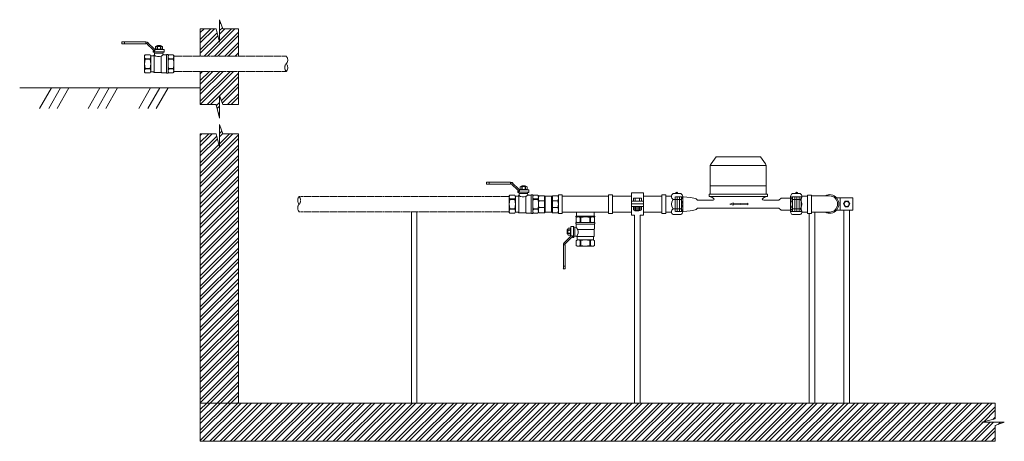
# Model space of a CAD drawing. Units: millimetres. Extents: x 2282678 to 2308042, y 84379 to 116631.
# Drawn here: x 2289085 to 2290375, y 109570 to 110122 of the extents above; entities that cross this region are included whole.
import ezdxf

# ---------------------------------------------------------------- set-up
doc = ezdxf.new("R2010")
doc.units = ezdxf.units.MM
doc.linetypes.add('ADTI_0', pattern=[2, 1, 1])
doc.linetypes.add('ADTI_2', pattern=[0.75, 0.5, -0.25])
doc.layers.get('0').update_dxf_attribs({"lineweight": 13})
doc.layers.add('KUM_projekt', color=5, linetype='Continuous', lineweight=13)
doc.layers.add('Meatala_stiprinajums_vai_balsts', color=7, linetype='Continuous', lineweight=13)

# ---------------------------------------------------------------- blocks, each defined once
blk = doc.blocks.new('Pieslēguzgrieznis ar blīvi MET DN15_projekt')
at = {"layer": 'KUM_projekt', "ltscale": 10}
for p, q in [((2280449.1, 104023), (2280441.6, 104023)), ((2280441.6, 104023), (2280441.6, 104001.7)), ((2280456.5, 104026.1), (2280455.4, 104026.1)), ((2280463.8, 104022.3), (2280463.8, 104002.4)), ((2280449.1, 104001.7), (2280441.6, 104001.7))]:
    blk.add_line(p, q, dxfattribs=at)
at = {"layer": 'KUM_projekt', "extrusion": (0, 1, 1.22465e-16)}
for p, q in [((2280451.4, 104026.1), (2280461.5, 104026.1)), ((2280451.4, 103998.6), (2280461.5, 103998.6))]:
    blk.add_line(p, q, dxfattribs=at)
at = {"layer": 'KUM_projekt', "extrusion": (0, -1, 1.22465e-16)}
for p, q in [((2280451.4, 104018.5), (2280461.5, 104018.5)), ((2280451.4, 104006.2), (2280461.5, 104006.2))]:
    blk.add_line(p, q, dxfattribs=at)
at = {"layer": 'KUM_projekt'}
for centre, radius, start, end in [((2280453.3, 104022.3), 4.23, 116.0622, 243.9378), ((2280458.2, 104012.3), 9.14, 137.7608, 222.2392), ((2280456, 104026.9), 1.12, 312.9048, 227.0952), ((2280459.6, 104022.3), 4.23, 296.0622, 63.9378), ((2280454.7, 104012.3), 9.14, 317.7608, 42.2392), ((2280453.3, 104002.4), 4.23, 116.0622, 243.9378), ((2280459.6, 104002.4), 4.23, 296.0622, 63.9378)]:
    blk.add_arc(centre, radius, start, end, dxfattribs=at)
blk = doc.blocks.new('Ū1_KUM')
at = {"layer": 'KUM_projekt'}
for p, q in [((2280430.3, 104715.6), (2280423.7, 104706.2)), ((2280488.2, 104715.6), (2280430.3, 104715.6)), ((2280488.2, 104715.6), (2280494.8, 104706.2)), ((2280423.7, 104706.2), (2280422.7, 104704.2)), ((2280422.7, 104704.2), (2280422.7, 104666.6)), ((2280495.7, 104704.2), (2280422.7, 104704.2)), ((2280494.8, 104706.2), (2280495.7, 104704.2)), ((2280495.7, 104704.2), (2280495.7, 104666.6)), ((2280422.7, 104677.4), (2280495.7, 104677.4)), ((2280422.7, 104666.6), (2280421, 104666.6)), ((2280421, 104666.6), (2280421, 104663.5)), ((2280497.5, 104663.5), (2280421, 104663.5)), ((2280495.7, 104666.6), (2280422.7, 104666.6)), ((2280495.7, 104666.6), (2280497.5, 104666.6)), ((2280497.5, 104666.6), (2280497.5, 104663.5)), ((2280512.4, 104658.7), (2280515.5, 104661.4)), ((2280515.5, 104661.4), (2280527.7, 104661.4)), ((2280426.6, 104658.8), (2280406.1, 104658.8)), ((2280406.1, 104648.1), (2280512.4, 104648.1)), ((2280492.7, 104658.7), (2280512.4, 104658.7)), ((2280512.4, 104648.1), (2280515.5, 104645.5)), ((2280515.5, 104645.5), (2280527.7, 104645.5))]:
    blk.add_line(p, q, dxfattribs=at)
at = {"layer": 'KUM_projekt', "linetype": 'ADTI_2'}
for p, q in [((2280376.7, 104663.1), (2280376.7, 104644)), ((2280386.5, 104663.1), (2280376.7, 104663.1)), ((2280379.5, 104663.1), (2280379.5, 104644)), ((2280382.3, 104663.1), (2280382.3, 104644)), ((2280385.1, 104663.1), (2280385.1, 104644)), ((2280527.7, 104661.4), (2280529.1, 104663)), ((2280527.7, 104661.4), (2280527.7, 104645.5)), ((2280529.1, 104663), (2280541.7, 104663)), ((2280530.5, 104663), (2280530.5, 104643.9)), ((2280533.3, 104663), (2280533.3, 104643.9)), ((2280536.1, 104663), (2280536.1, 104643.9)), ((2280538.9, 104663), (2280538.9, 104643.9)), ((2280541.7, 104643.9), (2280541.7, 104663)), ((2280386.6, 104644), (2280376.7, 104644)), ((2280527.7, 104645.5), (2280529.1, 104643.9)), ((2280529.1, 104643.9), (2280541.7, 104643.9))]:
    blk.add_line(p, q, dxfattribs=at)
at = {"layer": 'KUM_projekt'}
for points in [[(2280406.1, 104658.8), (2280405, 104659.7), (2280404, 104660.4), (2280402.9, 104660.9), (2280401.3, 104661.4), (2280399.1, 104661.8), (2280396.1, 104662.1), (2280392, 104662.6), (2280386.5, 104663.1)], [(2280406.1, 104648.1), (2280405, 104647.2), (2280404, 104646.5), (2280402.9, 104646), (2280401.3, 104645.6), (2280399.1, 104645.2), (2280396.1, 104644.9), (2280392, 104644.5), (2280386.5, 104644)]]:
    blk.add_lwpolyline(points, dxfattribs=at)
blk.add_lwpolyline([(2280452.6, 104653.9), (2280471.8, 104654.8), (2280471.8, 104652.5), (2280452.6, 104653.5), (2280452.6, 104652.2), (2280448.4, 104653.7), (2280452.6, 104655.1)], close=True, dxfattribs=at)
for centre, radius, start, end in [((2280421.3, 104655.2), 8.22, 36.6935, 91.9296), ((2280497.2, 104655.2), 8.22, 88.0704, 143.3065), ((2280426.4, 104660.2), 1.43, 275.8496, 356.9819), ((2280492.6, 104660.8), 2.12, 198.3926, 271.9941)]:
    blk.add_arc(centre, radius, start, end, dxfattribs=at)
blk = doc.blocks.new('Lodveida ventilis_Ū1')
at = {"layer": 'KUM_projekt', "ltscale": 10}
for p, q in [((2279206.4, 109747.2), (2279206.4, 109748.9)), ((2279237.3, 109749.2), (2279206.8, 109749.2)), ((2279209.8, 109746.8), (2279206.8, 109746.8)), ((2279209.8, 109746.8), (2279209.8, 109749.2)), ((2279237.3, 109746.8), (2279209.8, 109746.8)), ((2279252.7, 109740.1), (2279252.7, 109743.1)), ((2279253, 109740.1), (2279253, 109743.1)), ((2279257, 109740.1), (2279257, 109743.1)), ((2279257.4, 109740.1), (2279257.4, 109743.1)), ((2279242.9, 109732.4), (2279236.9, 109732.4)), ((2279244.6, 109731), (2279244.6, 109709.9)), ((2279244.6, 109731), (2279247.9, 109731)), ((2279247.5, 109736.1), (2279247.5, 109737.3)), ((2279247.5, 109737.3), (2279249.6, 109737.3)), ((2279261.9, 109736.1), (2279247.5, 109736.1)), ((2279248.9, 109731.6), (2279248.9, 109709.1)), ((2279260.2, 109734.3), (2279249.1, 109734.3)), ((2279249.1, 109732.5), (2279249.1, 109734.3)), ((2279249.5, 109739.6), (2279249.5, 109739.7)), ((2279250.5, 109739.6), (2279249.5, 109739.6)), ((2279249.7, 109737.4), (2279249.7, 109739.1)), ((2279250.5, 109739.4), (2279250, 109739.4)), ((2279250.5, 109739.4), (2279250.5, 109739.6)), ((2279250.5, 109739.4), (2279261.7, 109739.4)), ((2279259.5, 109739.7), (2279250.6, 109739.7)), ((2279258, 109709.1), (2279258, 109730.6)), ((2279259.6, 109739.4), (2279259.6, 109739.6)), ((2279260.8, 109732.4), (2279265.1, 109732.4)), ((2279261.9, 109736.1), (2279261.9, 109739.1)), ((2279265.1, 109732.4), (2279265.1, 109708.5)), ((2279265.8, 109732.7), (2279266.9, 109732.7)), ((2279267, 109708.3), (2279267, 109732.6)), ((2279267, 109731.2), (2279267.8, 109732.4)), ((2279267, 109709.7), (2279267, 109731.2)), ((2279273.7, 109732.4), (2279267.8, 109732.4)), ((2279243.4, 109727.2), (2279236.9, 109727.2)), ((2279236.9, 109726.5), (2279236.9, 109727.2)), ((2279243.4, 109726.5), (2279236.9, 109726.5)), ((2279243.4, 109726.5), (2279243.4, 109727.2)), ((2279273.7, 109727.2), (2279267.8, 109727.2)), ((2279267.8, 109726.5), (2279267.8, 109727.2)), ((2279273.7, 109726.5), (2279267.8, 109726.5)), ((2279273.7, 109726.5), (2279273.7, 109727.2)), ((2279243.4, 109714.4), (2279236.9, 109714.4)), ((2279236.9, 109714.4), (2279236.9, 109713.7)), ((2279243.4, 109713.7), (2279236.9, 109713.7)), ((2279242.9, 109708.5), (2279236.9, 109708.5)), ((2279243.4, 109713.7), (2279243.4, 109714.4)), ((2279244.6, 109709.9), (2279247.9, 109709.9)), ((2279248.9, 109709.1), (2279258, 109709.1)), ((2279259.2, 109708.5), (2279265.1, 109708.5)), ((2279265.8, 109708.2), (2279266.9, 109708.2)), ((2279267, 109709.7), (2279267.8, 109708.5)), ((2279273.7, 109714.4), (2279267.8, 109714.4)), ((2279267.8, 109714.4), (2279267.8, 109713.7)), ((2279273.7, 109713.7), (2279267.8, 109713.7)), ((2279273.7, 109708.5), (2279267.8, 109708.5)), ((2279273.7, 109713.7), (2279273.7, 109714.4))]:
    blk.add_line(p, q, dxfattribs=at)
at = {"layer": 'KUM_projekt'}
blk.add_line((2279249.2, 109739.8), (2279249.5, 109739.7), dxfattribs=at)
for points in [[(2279237.3, 109749.2), (2279237.5, 109749.2), (2279237.6, 109749.2), (2279237.8, 109749.1), (2279237.9, 109749), (2279237.9, 109749), (2279237.9, 109748.9), (2279237.9, 109748.9), (2279237.9, 109748.9), (2279237.9, 109747.1), (2279237.8, 109747), (2279237.8, 109746.9), (2279237.7, 109746.9), (2279237.7, 109746.8), (2279237.6, 109746.8), (2279237.3, 109746.8)], [(2279249.7, 109737.9), (2279249.5, 109737.9), (2279249.2, 109737.9), (2279249, 109737.9), (2279248.5, 109738), (2279248.1, 109738.2), (2279247.7, 109738.5), (2279247.5, 109738.7), (2279247.3, 109738.9), (2279247, 109739.1), (2279247, 109739.1), (2279239.8, 109746.3), (2279239.8, 109746.3), (2279239.7, 109746.5), (2279239.5, 109746.7), (2279239.3, 109746.9), (2279239.3, 109746.9), (2279239.2, 109747), (2279238.9, 109747.1), (2279238.6, 109747.1), (2279237.9, 109747.1)]]:
    blk.add_lwpolyline(points, dxfattribs=at)
at = {"layer": 'KUM_projekt', "ltscale": 10}
for points in [[(2279250.5, 109740.1), (2279250.5, 109743.1), (2279251.3, 109743.5), (2279258.7, 109743.5), (2279259.5, 109743.1), (2279259.5, 109740.1), (2279258.7, 109739.7), (2279251.3, 109739.7), (2279250.5, 109740.1)], [(2279252, 109743.5), (2279252.1, 109743.8), (2279252.3, 109744), (2279252.6, 109744.1), (2279253, 109744.2), (2279253.4, 109744.3), (2279253.9, 109744.3), (2279254.5, 109744.4), (2279255, 109744.4), (2279255.6, 109744.4), (2279256.1, 109744.3), (2279256.6, 109744.3), (2279257.1, 109744.2), (2279257.5, 109744.1), (2279257.8, 109744), (2279258, 109743.8), (2279258, 109743.5)], [(2279236.9, 109732.4), (2279236.2, 109731.2), (2279236.2, 109709.7), (2279236.9, 109708.5)], [(2279258, 109730.6), (2279258.2, 109730.7), (2279258.5, 109730.8), (2279258.8, 109731), (2279259.1, 109731.2), (2279259.4, 109731.5), (2279259.8, 109731.8), (2279260.3, 109732.1), (2279260.8, 109732.4)], [(2279273.7, 109732.4), (2279274.5, 109732), (2279274.5, 109709), (2279273.7, 109708.5)]]:
    blk.add_lwpolyline(points, dxfattribs=at)
for points in [[(2279250.5, 109743.1, -0.258968), (2279252.7, 109743.1), (2279253, 109743.1, -0.139111), (2279257, 109743.1), (2279257.4, 109743.1, -0.258876), (2279259.5, 109743.1)], [(2279243.4, 109727.2, 0.344558), (2279243.4, 109732.1, 0.154701), (2279242.9, 109732.4)], [(2279250.5, 109740.1, 0.258968), (2279252.7, 109740.1), (2279253, 109740.1, 0.139111), (2279257, 109740.1), (2279257.4, 109740.1, 0.258876), (2279259.5, 109740.1)], [(2279261.9, 109736.1, -0.081355), (2279261.9, 109735.8, -0.188194), (2279261.6, 109735.6)], [(2279243.4, 109713.7, -0.344558), (2279243.4, 109708.8, -0.154701), (2279242.9, 109708.5)]]:
    blk.add_lwpolyline(points, format="xyb", dxfattribs=at)
at = {"layer": 'KUM_projekt'}
for points in [[(2279248.8, 109740, 0), (2279248.6, 109740.1, 0), (2279248.4, 109740.3, 0), (2279248.2, 109740.5, 0), (2279248.2, 109740.5, 0), (2279241, 109747.7, 0), (2279241, 109747.7, 0), (2279240.8, 109747.9, 0), (2279240.6, 109748.2, 0), (2279240.3, 109748.4, 0), (2279240, 109748.6, 0), (2279239.5, 109748.8, 0), (2279239.1, 109748.9, 0), (2279238.7, 109748.9, 0), (2279238.3, 109748.9, 0), (2279237.9, 109748.9, 0)], [(2279248.8, 109740, 0), (2279248.9, 109739.9, 0), (2279249.1, 109739.8, 0), (2279249.2, 109739.8, 0)]]:
    blk.add_polyline3d(points, dxfattribs=at)
at = {"layer": 'KUM_projekt', "ltscale": 10}
for centre, radius, start, end in [((2279206.8, 109748.9), 0.382, 100.2031, 181.5876), ((2279206.8, 109747.2), 0.4, 180.5495, 257.6598), ((2279240.9, 109729.8), 4.75, 147.3774, 212.6226), ((2279244.6, 109732), 0.985, 221.5078, 265.0478), ((2279248.1, 109736.1), 0.572, 178.7841, 243.3664), ((2279247.7, 109734.1), 1.48, 7.5095, 83.0524), ((2279247.7, 109732.3), 1.32, 276.5466, 329.5117), ((2279247.5, 109732.5), 1.67, 327.2738, 359.8216), ((2279254.3, 109739.4), 9.49, 234.7906, 292.4001), ((2279249.6, 109737.4), 0.0809, 288.9305, 1.615), ((2279250, 109739.1), 0.292, 96.8366, 182.353), ((2279250.6, 109739.6), 0.128, 117.0491, 182.4375), ((2279259.4, 109739.6), 0.128, 357.5625, 62.9509), ((2279261.7, 109734.1), 1.46, 92.7357, 172.7431), ((2279262.9, 109734.1), 2.65, 175.7335, 219.2926), ((2279261.6, 109739.1), 0.292, 357.647, 83.1634), ((2279265, 109733.4), 1.01, 274.7267, 315.7526), ((2279266.9, 109732.6), 0.135, 2.1739, 84.1678), ((2279271.8, 109729.8), 4.75, 147.3774, 212.6226), ((2279267.3, 109731.1), 0.338, 169.9269, 178.0173), ((2279269.7, 109729.8), 4.75, 327.3774, 32.6226), ((2279261, 109720.5), 24.8, 165.8844, 194.1156), ((2279222, 109720.5), 22.3, 344.2425, 15.7575), ((2279291.8, 109720.4), 24.8, 165.8844, 194.1156), ((2279249.7, 109720.4), 24.8, 345.8844, 14.1156), ((2279240.9, 109711.1), 4.75, 147.3774, 212.6226), ((2279244.6, 109709), 0.985, 94.9522, 138.4922), ((2279247.8, 109708.8), 1.09, 14.2216, 86.2372), ((2279258, 109708.3), 0.832, 32.2284, 91.4748), ((2279259.1, 109709), 0.517, 211.8865, 274.9831), ((2279265, 109707.3), 1.15, 46.7651, 82.7561), ((2279266.9, 109708.3), 0.135, 275.8322, 357.8261), ((2279271.8, 109711.1), 4.75, 147.3774, 212.6226), ((2279267.3, 109709.7), 0.338, 181.9827, 190.0731), ((2279269.7, 109711.1), 4.75, 327.3774, 32.6226)]:
    blk.add_arc(centre, radius, start, end, dxfattribs=at)
blk = doc.blocks.new('Trejgabals_Ū1')
at = {"layer": 'KUM_projekt', "ltscale": 10}
for p, q in [((2280482.2, 109059.9), (2280421.8, 109059.9)), ((2280482.2, 109059.9), (2280482.2, 109038.6)), ((2280482.2, 109038.6), (2280421.8, 109038.6))]:
    blk.add_line(p, q, dxfattribs=at)
at = {"layer": 'KUM_projekt'}
for p, q in [((2280440.4, 109033.7), (2280440.4, 109038.6)), ((2280463.6, 109038.6), (2280463.6, 109033.7))]:
    blk.add_line(p, q, dxfattribs=at)
at = {"layer": 'KUM_projekt', "ltscale": 10}
for points in [[(2280416.8, 109061.4), (2280421.8, 109061.4), (2280421.8, 109037.1), (2280416.8, 109037.1)], [(2280482.2, 109061.4), (2280487.3, 109061.4), (2280487.3, 109037.1), (2280482.2, 109037.1)], [(2280464.3, 109033.7), (2280439.7, 109033.7), (2280439.7, 109032.6), (2280464.3, 109032.6)]]:
    blk.add_lwpolyline(points, close=True, dxfattribs=at)
blk = doc.blocks.new('*U469')
at = {"layer": 'KUM_projekt', "linetype": 'ByBlock'}
for p, q in [((0, 1.01), (0.08, 1.18)), ((0, -1.01), (0, 1.01)), ((0.82, 1.18), (0.08, 1.18)), ((0.82, 1.18), (0.82, -1.17)), ((0.82, 1.18), (0.94, 1.12)), ((1.81, 1.12), (0.94, 1.12)), ((0.94, -1.12), (0.94, 1.12)), ((1.93, 1.18), (1.81, 1.12)), ((1.81, -1.12), (1.81, 1.12)), ((2.67, 1.18), (1.93, 1.18)), ((1.93, 1.18), (1.93, -1.17)), ((2.75, 1.01), (2.67, 1.18)), ((2.75, -1.01), (2.75, 1.01)), ((0, -1.01), (0.08, -1.17)), ((0.82, -1.17), (0.08, -1.17)), ((0.09, -0.44), (0.82, -0.44)), ((0.82, -1.17), (0.94, -1.12)), ((1.81, -1.12), (0.94, -1.12)), ((1.93, -1.17), (1.81, -1.12)), ((2.66, -0.44), (1.93, -0.44)), ((2.67, -1.17), (1.93, -1.17)), ((2.75, -1.01), (2.67, -1.17))]:
    blk.add_line(p, q, dxfattribs=at)
for points in [[(0.82, 0.45), (0.09, 0.45)], [(1.93, 0.45), (2.66, 0.45)]]:
    blk.add_lwpolyline(points, dxfattribs=at)
for centre, radius, start, end in [((0.8, 0.82), 0.8, 153.422, 207.6614), ((1.13, 0), 1.13, 156.8047, 203.1953), ((1.95, 0.82), 0.8, 332.3386, 26.578), ((1.62, 0), 1.13, 336.8047, 23.1953), ((0.8, -0.82), 0.8, 152.3386, 206.578), ((1.95, -0.82), 0.8, 333.422, 27.6614)]:
    blk.add_arc(centre, radius, start, end, dxfattribs=at)

msp = doc.modelspace()

# ---------------------------------------------------------------- hatches: boundary and pattern name
at = {"lineweight": 0, "true_color": 0xc7c8ca}
h = msp.add_hatch(dxfattribs=at)
h.set_pattern_fill('ANSI32', color=9)
h.paths.add_polyline_path([(2289371.9, 110110.6), (2289351.3, 110110.6), (2289346.9, 110122.5), (2289346.9, 110093.1), (2289342.5, 110110.6), (2289321.9, 110110.6), (2289321.9, 110074.7), (2289371.9, 110074.7)])
h.paths.add_polyline_path([(2289371.9, 110054.7), (2289321.9, 110054.7), (2289321.9, 110011.2), (2289342.5, 110011.2), (2289346.9, 109993.7), (2289346.9, 110023.1), (2289351.3, 110011.2), (2289371.9, 110011.2)])
h = msp.add_hatch(dxfattribs=at)
h.set_pattern_fill('ANSI32', color=9)
h.paths.add_polyline_path([(2289371.9, 109973.1), (2289351.3, 109973.1), (2289346.9, 109985), (2289346.9, 109955.7), (2289342.5, 109973.1), (2289321.9, 109973.1), (2289321.9, 109620.2), (2289371.9, 109620.2)])
h = msp.add_hatch(dxfattribs=at)
h.set_pattern_fill('ANSI32', color=9)
h.paths.add_polyline_path([(2290362.8, 109620.2), (2289598.3, 109620.2), (2289321.9, 109620.2), (2289321.9, 109570.2), (2289598.3, 109570.2), (2290362.8, 109570.2), (2290362.8, 109590.7), (2290374.6, 109595.2), (2290345.3, 109595.2), (2290362.8, 109599.6)])

# ---------------------------------------------------------------- linework, layer by layer
for p, q in [((2289321.9, 110110.6), (2289321.9, 110074.7)), ((2289371.9, 110074.7), (2289371.9, 110110.6)), ((2289321.9, 110054.7), (2289321.9, 110011.2)), ((2289371.9, 110011.2), (2289371.9, 110054.7))]:
    msp.add_line(p, q)
at = {"linetype": 'ADTI_0', "ltscale": 10}
for p, q in [((2289321.9, 110033.2), (2289085.4, 110033.2)), ((2289126.9, 110033.2), (2289111.4, 110006.3)), ((2289139, 110033.2), (2289123.4, 110006.3)), ((2289149.8, 110033.2), (2289134.3, 110006.3)), ((2289190.5, 110033.2), (2289175, 110006.3)), ((2289202.6, 110033.2), (2289187.1, 110006.3)), ((2289213.5, 110033.2), (2289198, 110006.3)), ((2289256.8, 110033.2), (2289241.3, 110006.3)), ((2289268.9, 110033.2), (2289253.3, 110006.3)), ((2289279.7, 110033.2), (2289264.2, 110006.3))]:
    msp.add_line(p, q, dxfattribs=at)
for points in [[(2289321.9, 110110.6), (2289342.5, 110110.6), (2289346.9, 110093.1), (2289346.9, 110122.5), (2289351.3, 110110.6), (2289371.9, 110110.6)], [(2289321.9, 110011.2), (2289342.5, 110011.2), (2289346.9, 109993.7), (2289346.9, 110023.1), (2289351.3, 110011.2), (2289371.9, 110011.2)], [(2289321.9, 109973.1), (2289342.5, 109973.1), (2289346.9, 109955.7), (2289346.9, 109985), (2289351.3, 109973.1), (2289371.9, 109973.1)], [(2290362.8, 109620.2), (2290362.8, 109599.6), (2290345.3, 109595.2), (2290374.6, 109595.2), (2290362.8, 109590.7), (2290362.8, 109570.2)]]:
    msp.add_lwpolyline(points)
at = {"flags": 128}
for points in [[(2289321.9, 109973.1), (2289321.9, 109570.2)], [(2289371.9, 109620.2), (2289371.9, 109973.1)], [(2289321.9, 109620.2), (2289598.3, 109620.2), (2290362.8, 109620.2)], [(2289321.9, 109570.2), (2289598.3, 109570.2), (2290362.8, 109570.2)]]:
    msp.add_lwpolyline(points, dxfattribs=at)
at = {"layer": 'KUM_projekt', "linetype": 'ADTI_2', "ltscale": 2}
for p, q in [((2289434.4, 110074.7), (2289287.2, 110074.7)), ((2289434.4, 110054.7), (2289287.2, 110054.7)), ((2289726.3, 109890.8), (2289451.3, 109890.8)), ((2289726.3, 109870.8), (2289451.3, 109870.8))]:
    msp.add_line(p, q, dxfattribs=at)
at = {"layer": 'KUM_projekt', "ltscale": 10}
for p, q in [((2290145.8, 109891.7), (2290122.1, 109891.7)), ((2290145.8, 109870.4), (2290122.1, 109870.4))]:
    msp.add_line(p, q, dxfattribs=at)
at = {"layer": 'KUM_projekt'}
for points in [[(2289886.3, 109891.5), (2289861.3, 109891.5)], [(2289902.2, 109870.2), (2289926.2, 109870.2), (2289926.2, 109891.5), (2289902.2, 109891.5)], [(2289861.3, 109870.2), (2289886.3, 109870.2)]]:
    msp.add_lwpolyline(points, dxfattribs=at)
at = {"layer": 'KUM_projekt', "ltscale": 10}
for points in [[(2289931.3, 109893), (2289926.2, 109893), (2289926.2, 109868.6), (2289931.3, 109868.6)], [(2290122.1, 109892.7), (2290117, 109892.7), (2290117, 109868.4), (2290122.1, 109868.4)]]:
    msp.add_lwpolyline(points, close=True, dxfattribs=at)
at = {"layer": 'KUM_projekt', "linetype": 'ADTI_2', "ltscale": 2}
for centre, start, end in [((2289439.7, 110059.7), 136.776, 223.224), ((2289429.1, 110069.7), 316.776, 43.224), ((2289429.1, 110059.7), 316.756, 43.244), ((2289456.7, 109885.8), 136.756, 223.244), ((2289446, 109885.8), 316.776, 43.224), ((2289456.7, 109875.8), 136.776, 223.224)]:
    msp.add_arc(centre, 7.3, start, end, dxfattribs=at)
at = {"layer": 'KUM_projekt', "ltscale": 10}
for radius, start, end in [(12.2, 241.067, 118.933), (10.6, 270, 90)]:
    msp.add_arc((2290145.8, 109881.1), radius, start, end, dxfattribs=at)
at = {"layer": 'Meatala_stiprinajums_vai_balsts', "color": 0, "lineweight": 13}
for p, q in [((2289886.3, 109866.5), (2289886.3, 109895.7)), ((2289902.2, 109866.5), (2289902.2, 109895.7)), ((2289886.3, 109884.6), (2289902.2, 109884.6)), ((2289889, 109884.9), (2289889, 109888.5)), ((2289899.4, 109888.5), (2289889, 109888.5)), ((2289891.4, 109884.9), (2289891.4, 109888.5)), ((2289897, 109884.9), (2289897, 109888.5)), ((2289899.4, 109888.5), (2289899.4, 109884.6)), ((2289598.4, 109620.2), (2289598.4, 109870.8)), ((2289605.6, 109870.8), (2289605.6, 109620.2)), ((2289886.3, 109881.1), (2289902.2, 109881.1)), ((2289886.3, 109877.6), (2289902.2, 109877.6)), ((2289889, 109873.5), (2289889, 109877)), ((2289889, 109873.5), (2289889, 109877)), ((2289898.4, 109877.6), (2289890, 109877.6)), ((2289890.6, 109872.9), (2289890.6, 109873)), ((2289891.4, 109873.5), (2289891.4, 109877)), ((2289891.9, 109873.5), (2289891.9, 109877)), ((2289896.6, 109873.5), (2289896.6, 109877)), ((2289897, 109873.5), (2289897, 109877)), ((2289899.4, 109877), (2289899.4, 109873.5)), ((2290126.4, 109870.4), (2290126.4, 109620.2)), ((2290164.6, 109620.2), (2290164.6, 109873.1)), ((2290171.8, 109873.1), (2290171.8, 109620.2)), ((2289890.6, 109620.2), (2289890.6, 109866.5)), ((2289897.8, 109866.5), (2289897.8, 109620.2)), ((2290119.2, 109620.2), (2290119.2, 109868.4))]:
    msp.add_line(p, q, dxfattribs=at)
at = {"layer": 'Meatala_stiprinajums_vai_balsts', "ltscale": 10}
msp.add_line((2290159.9, 109873.1), (2290159.9, 109889), dxfattribs=at)
at = {"layer": 'Meatala_stiprinajums_vai_balsts'}
for p, q in [((2290166.1, 109884.7), (2290164, 109881.1)), ((2290170.2, 109884.7), (2290166.1, 109884.7)), ((2290172.3, 109881.1), (2290170.2, 109884.7)), ((2289889, 109875.4), (2289899.4, 109875.4)), ((2290164, 109881.1), (2290166.1, 109877.5)), ((2290166.1, 109877.5), (2290170.2, 109877.5)), ((2290170.2, 109877.5), (2290172.3, 109881.1))]:
    msp.add_line(p, q, dxfattribs=at)
at = {"layer": 'Meatala_stiprinajums_vai_balsts', "color": 0, "lineweight": 13}
for points in [[(2289886.3, 109895.7), (2289902.2, 109895.7)], [(2289890.6, 109866.5), (2289886.3, 109866.5)], [(2289902.2, 109866.5), (2289897.8, 109866.5)]]:
    msp.add_lwpolyline(points, dxfattribs=at)
at = {"layer": 'Meatala_stiprinajums_vai_balsts', "ltscale": 10}
msp.add_lwpolyline([(2290155.1, 109889), (2290176.4, 109889), (2290176.4, 109873.1), (2290155.1, 109873.1)], dxfattribs=at)
at = {"layer": 'Meatala_stiprinajums_vai_balsts', "color": 0, "lineweight": 13}
for points in [[(2289899.4, 109884.9, 0), (2289899.1, 109884.8, 0), (2289898.8, 109884.7, 0), (2289898.5, 109884.6, 0), (2289898.2, 109884.6, 0), (2289897.9, 109884.6, 0), (2289897.9, 109884.6, 0), (2289897.6, 109884.7, 0), (2289897.4, 109884.8, 0), (2289897.3, 109884.8, 0), (2289897, 109884.9, 0), (2289896.6, 109884.9, 0), (2289896, 109884.8, 0), (2289895.4, 109884.7, 0), (2289894.8, 109884.6, 0), (2289894.7, 109884.6, 0), (2289894.2, 109884.6, 0), (2289893.7, 109884.6, 0), (2289893.6, 109884.6, 0), (2289893, 109884.7, 0), (2289892.5, 109884.8, 0), (2289892.4, 109884.8, 0), (2289891.8, 109884.9, 0), (2289891.4, 109884.9, 0), (2289891.1, 109884.8, 0), (2289890.8, 109884.7, 0), (2289890.5, 109884.6, 0), (2289890.2, 109884.6, 0), (2289889.9, 109884.6, 0), (2289889.9, 109884.6, 0), (2289889.6, 109884.7, 0), (2289889.4, 109884.8, 0), (2289889.3, 109884.8, 0), (2289889, 109884.9, 0)], [(2289890, 109877.6, 0), (2289889.8, 109877.6, 0), (2289889.6, 109877.4, 0), (2289889.5, 109877.3, 0), (2289889, 109877, 0)], [(2289899.4, 109877, 0), (2289899.4, 109877, 0), (2289899.1, 109877.2, 0), (2289899, 109877.2, 0), (2289898.8, 109877.3, 0), (2289898.5, 109877.4, 0), (2289898.5, 109877.4, 0), (2289898.2, 109877.4, 0), (2289897.9, 109877.4, 0), (2289897.6, 109877.3, 0), (2289897.3, 109877.2, 0), (2289897, 109877, 0), (2289896.6, 109877, 0), (2289896.1, 109877.2, 0), (2289895.9, 109877.2, 0), (2289895.4, 109877.3, 0), (2289894.8, 109877.4, 0), (2289894.7, 109877.4, 0), (2289894.2, 109877.4, 0), (2289893.7, 109877.4, 0), (2289893.6, 109877.4, 0), (2289893, 109877.3, 0), (2289892.5, 109877.2, 0), (2289891.9, 109877, 0), (2289891.4, 109877, 0), (2289891.2, 109877.2, 0), (2289891.1, 109877.2, 0), (2289890.8, 109877.3, 0), (2289890.5, 109877.4, 0), (2289890.5, 109877.4, 0), (2289890.2, 109877.4, 0), (2289889.9, 109877.4, 0), (2289889.6, 109877.3, 0), (2289889.3, 109877.2, 0), (2289889, 109877, 0)], [(2289899.4, 109873.5, 0), (2289899.1, 109873.4, 0), (2289898.8, 109873.2, 0), (2289898.5, 109873.2, 0), (2289898.2, 109873.2, 0), (2289897.9, 109873.2, 0), (2289897.9, 109873.2, 0), (2289897.6, 109873.3, 0), (2289897.4, 109873.3, 0), (2289897.3, 109873.4, 0), (2289897, 109873.5, 0), (2289896.6, 109873.5, 0), (2289896, 109873.4, 0), (2289895.4, 109873.3, 0), (2289894.8, 109873.2, 0), (2289894.7, 109873.2, 0), (2289894.2, 109873.2, 0), (2289893.7, 109873.2, 0), (2289893.6, 109873.2, 0), (2289893, 109873.3, 0), (2289892.5, 109873.3, 0), (2289892.4, 109873.4, 0), (2289891.9, 109873.5, 0), (2289891.4, 109873.5, 0), (2289891.1, 109873.4, 0), (2289890.8, 109873.2, 0), (2289890.5, 109873.2, 0), (2289890.2, 109873.2, 0), (2289889.9, 109873.2, 0), (2289889.9, 109873.2, 0), (2289889.6, 109873.3, 0), (2289889.4, 109873.3, 0), (2289889.3, 109873.4, 0), (2289889, 109873.5, 0), (2289889, 109873.5, 0)], [(2289889.5, 109873.3, 0), (2289889.6, 109873.2, 0), (2289889.8, 109873, 0), (2289890, 109873, 0), (2289890.1, 109873, 0), (2289897.7, 109873, 0)], [(2289890.6, 109873, 0), (2289890.6, 109872.9, 0), (2289890.7, 109872.8, 0), (2289890.7, 109872.7, 0), (2289890.9, 109872.5, 0), (2289891.3, 109872.3, 0), (2289891.6, 109872.3, 0), (2289892.1, 109872.1, 0), (2289892.1, 109872.1, 0), (2289892.6, 109872, 0), (2289893.8, 109871.9, 0), (2289895.1, 109871.9, 0), (2289896.3, 109872.1, 0), (2289897.4, 109872.4, 0)], [(2289897.8, 109873, 0), (2289897.8, 109872.8, 0), (2289897.7, 109872.7, 0), (2289897.6, 109872.6, 0), (2289897.4, 109872.4, 0)], [(2289897.7, 109873, 0), (2289898.3, 109872.9, 0), (2289898.6, 109873, 0), (2289899, 109873.3, 0), (2289899.4, 109873.5, 0)], [(2289898.4, 109877.6, 0), (2289898.6, 109877.6, 0), (2289898.8, 109877.4, 0), (2289899, 109877.3, 0), (2289899.4, 109877, 0)]]:
    msp.add_polyline3d(points, dxfattribs=at)
at = {"layer": 'Meatala_stiprinajums_vai_balsts'}
msp.add_circle((2290168.2, 109881.1), 3.18, dxfattribs=at)

# ---------------------------------------------------------------- block references
at = {"layer": 'KUM_projekt', "linetype": 'ADTI_0'}
for name, p in [('Lodveida ventilis_Ū1', (10012.7, 344.2)), ('Ū1_KUM', (9567, 5227.3)), ('Lodveida ventilis_Ū1', (10490.2, 160.4)), ('Pieslēguzgrieznis ar blīvi MET DN15_projekt', (9489.7, 5868.5)), ('Trejgabals_Ū1', (9374.1, 831.6))]:
    msp.add_blockref(name, p, dxfattribs=at)
at = {"layer": 'KUM_projekt', "linetype": 'ADTI_0', "xscale": -1}
msp.add_blockref('Pieslēguzgrieznis ar blīvi MET DN15_projekt', (4570558.6, 5868.5), dxfattribs=at)
at = {"layer": 'KUM_projekt', "linetype": 'ByBlock', "xscale": 9.521680822530174, "yscale": 9.521680822530174, "zscale": 9.521680822530174, "rotation": 180}
msp.add_blockref('*U469', (2289790.8, 109880.8), dxfattribs=at)
at = {"layer": 'KUM_projekt', "linetype": 'ADTI_0', "rotation": 90}
msp.add_blockref('Lodveida ventilis_Ū1', (2399546.5, -2169410.3), dxfattribs=at)

doc.saveas('drawing.dxf')
